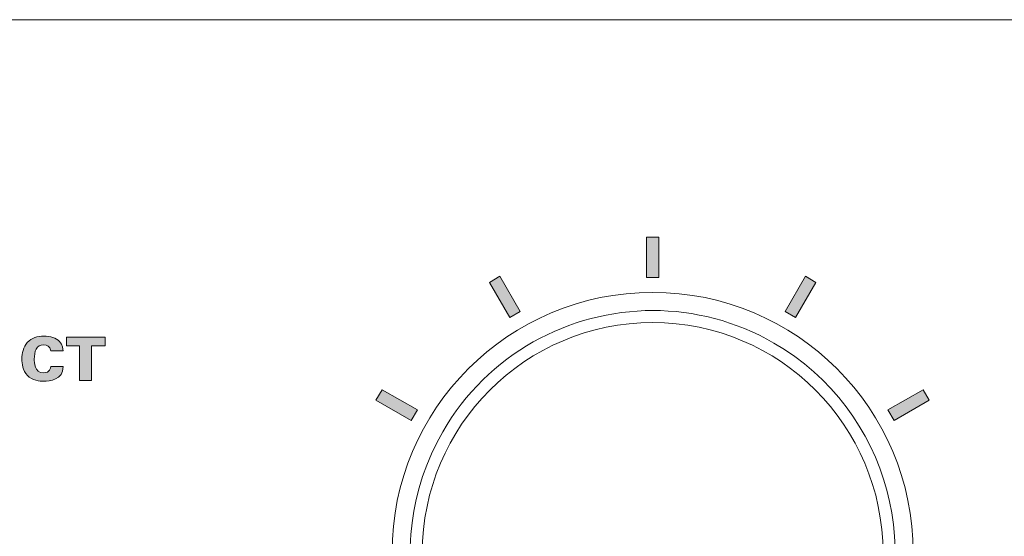
# Model space of a CAD drawing. Units: millimetres. Extents: x 0 to 482, y -75 to 44.
# Drawn here: x 215 to 256, y 23 to 44 of the extents above; entities that cross this region are included whole.
import ezdxf

# ---------------------------------------------------------------- set-up
doc = ezdxf.new("R2010")
doc.units = ezdxf.units.MM
doc.layers.add('DPA74-Front', color=7, linetype='Continuous', lineweight=15)

# ---------------------------------------------------------------- blocks, each defined once
blk = doc.blocks.new('DPA74-Front')
at = {"layer": 'DPA74-Front', "linetype": 'Continuous', "true_color": 0xbbbaba}
h = blk.add_hatch(color=9, dxfattribs=at)
h.dxf.hatch_style = 1
h.paths.add_polyline_path([(241.253698, 33.356183), (241.253698, 35.031878), (241.749792, 35.031878), (241.749792, 33.356183)])
h = blk.add_hatch(color=9, dxfattribs=at)
h.dxf.hatch_style = 1
h.paths.add_polyline_path([(235.609253, 31.713562), (234.771406, 33.157746), (235.201354, 33.411305), (236.039201, 31.956096)])
h = blk.add_hatch(color=9, dxfattribs=at)
h.dxf.hatch_style = 1
h.paths.add_polyline_path([(247.394236, 31.713562), (246.964288, 31.956096), (247.802135, 33.411305), (248.232083, 33.157746)])
h = blk.add_hatch(color=9, dxfattribs=at)
h.dxf.hatch_style = 1
edge = h.paths.add_edge_path()
edge.add_line((217.179772, 30.340674), (216.670714, 30.340674))
edge.add_spline(control_points=[(216.670714, 30.340674), (216.648489, 30.521296), (216.522547, 30.587618), (216.381789, 30.587618)], knot_values=[0, 0, 0, 0, 1, 1, 1, 1], degree=3, periodic=0)
edge.add_spline(control_points=[(216.381789, 30.587618), (216.082633, 30.587618), (215.991264, 30.31351), (215.991264, 29.987543)], knot_values=[0, 0, 0, 0, 1, 1, 1, 1], degree=3, periodic=0)
edge.add_spline(control_points=[(215.991264, 29.987543), (215.991264, 29.878535), (215.993733, 29.429096), (216.37685, 29.429096)], knot_values=[0, 0, 0, 0, 1, 1, 1, 1], degree=3, periodic=0)
edge.add_spline(control_points=[(216.37685, 29.429096), (216.638611, 29.429096), (216.665775, 29.619243), (216.676005, 29.688388)], knot_values=[0, 0, 0, 0, 1, 1, 1, 1], degree=3, periodic=0)
edge.add_line((216.676005, 29.688388), (217.190002, 29.688388))
edge.add_spline(control_points=[(217.190002, 29.688388), (217.18718, 29.129941), (216.619208, 29.083374), (216.386727, 29.083374)], knot_values=[0, 0, 0, 0, 1, 1, 1, 1], degree=3, periodic=0)
edge.add_spline(control_points=[(216.386727, 29.083374), (216.213866, 29.083374), (215.907302, 29.113007), (215.709747, 29.320088)], knot_values=[0, 0, 0, 0, 1, 1, 1, 1], degree=3, periodic=0)
edge.add_spline(control_points=[(215.709747, 29.320088), (215.514661, 29.527874), (215.480089, 29.81186), (215.480089, 29.997068)], knot_values=[0, 0, 0, 0, 1, 1, 1, 1], degree=3, periodic=0)
edge.add_spline(control_points=[(215.480089, 29.997068), (215.480089, 30.241896), (215.536886, 30.486371), (215.704808, 30.676518)], knot_values=[0, 0, 0, 0, 1, 1, 1, 1], degree=3, periodic=0)
edge.add_spline(control_points=[(215.704808, 30.676518), (215.887547, 30.884304), (216.122144, 30.938632), (216.381789, 30.938632)], knot_values=[0, 0, 0, 0, 1, 1, 1, 1], degree=3, periodic=0)
edge.add_spline(control_points=[(216.381789, 30.938632), (216.670714, 30.938632), (216.890847, 30.869488), (217.031252, 30.721321)], knot_values=[0, 0, 0, 0, 1, 1, 1, 1], degree=3, periodic=0)
edge.add_spline(control_points=[(217.031252, 30.721321), (217.174833, 30.568216), (217.177655, 30.407349), (217.179772, 30.340674)], knot_values=[0, 0, 0, 0, 1, 1, 1, 1], degree=3, periodic=0)
h = blk.add_hatch(color=9, dxfattribs=at)
h.dxf.hatch_style = 1
h.paths.add_polyline_path([(217.860633, 30.548425), (217.317002, 30.548425), (217.317002, 30.901555), (218.915439, 30.901555), (218.915439, 30.548425), (218.359461, 30.548425), (218.359461, 29.117558), (217.860633, 29.117558)])
h = blk.add_hatch(color=9, dxfattribs=at)
h.dxf.hatch_style = 1
h.paths.add_polyline_path([(231.541285, 27.45818), (230.086076, 28.296027), (230.339635, 28.725975), (231.794844, 27.899152)])
h = blk.add_hatch(color=9, dxfattribs=at)
h.dxf.hatch_style = 1
h.paths.add_polyline_path([(251.462205, 27.45818), (251.208646, 27.899152), (252.663854, 28.725975), (252.906389, 28.296027)])
at = {"layer": 'DPA74-Front'}
for points in [[(453.800281, -0.000014), (28.20035, -0.000014), (28.20035, 44.000194), (453.800281, 44.000194), (453.800281, -0.000014), (453.800281, -0.000014)], [(241.253698, 33.356183), (241.253698, 35.031878), (241.749792, 35.031878), (241.749792, 33.356183), (241.253698, 33.356183), (241.253698, 33.356183)], [(235.609253, 31.713562), (234.771406, 33.157746), (235.201354, 33.411305), (236.039201, 31.956096), (235.609253, 31.713562), (235.609253, 31.713562)], [(247.394236, 31.713562), (246.964288, 31.956096), (247.802135, 33.411305), (248.232083, 33.157746), (247.394236, 31.713562), (247.394236, 31.713562)], [(241.510608, 31.999753), (241.510608, 31.999753)], [(241.501436, 31.500572), (241.501436, 31.500572)], [(217.860633, 30.548425), (217.317002, 30.548425), (217.317002, 30.901555), (218.915439, 30.901555), (218.915439, 30.548425), (218.359461, 30.548425), (218.359461, 29.117558), (217.860633, 29.117558), (217.860633, 30.548425), (217.860633, 30.548425)], [(246.501003, 30.658844), (246.501003, 30.658844)], [(217.179772, 30.340674), (216.670714, 30.340674), (216.670714, 30.340674)], [(216.676005, 29.688388), (217.190002, 29.688388)], [(231.541285, 27.45818), (230.086076, 28.296027), (230.339635, 28.725975), (231.794844, 27.899152), (231.541285, 27.45818), (231.541285, 27.45818)], [(251.462205, 27.45818), (251.208646, 27.899152), (252.663854, 28.725975), (252.906389, 28.296027), (251.462205, 27.45818), (251.462205, 27.45818)]]:
    blk.add_lwpolyline(points, dxfattribs=at)
for points in [[(241.501295, 32.750287), (235.563692, 32.750287), (230.750392, 27.93734), (230.750392, 22.000796)], [(252.251492, 22.000796), (252.251492, 27.93734), (247.438192, 32.750287), (241.501295, 32.750287)], [(241.510608, 31.999753), (238.054797, 31.999753), (234.693178, 30.206583), (232.841094, 26.999128)], [(246.501003, 30.658844), (244.926203, 31.567953), (243.207117, 31.999753), (241.510608, 31.999753)], [(241.501436, 31.500572), (236.253514, 31.500572), (232.000072, 27.247483), (232.000072, 22.000266)], [(251.001389, 22.000266), (251.001389, 27.247483), (246.7483, 31.500572), (241.501436, 31.500572)], [(215.704808, 30.676518), (215.887547, 30.884304), (216.122144, 30.938632), (216.381789, 30.938632)], [(216.381789, 30.938632), (216.670714, 30.938632), (216.890847, 30.869488), (217.031252, 30.721321)], [(215.480089, 29.997068), (215.480089, 30.241896), (215.536886, 30.486371), (215.704808, 30.676518)], [(216.381789, 30.587618), (216.082633, 30.587618), (215.991264, 30.31351), (215.991264, 29.987543)], [(216.670714, 30.340674), (216.648489, 30.521296), (216.522547, 30.587618), (216.381789, 30.587618)], [(217.031252, 30.721321), (217.174833, 30.568216), (217.177655, 30.407349), (217.179772, 30.340674)], [(250.160014, 17.0007), (252.921206, 21.782603), (251.282906, 27.897653), (246.501003, 30.658844)], [(215.709747, 29.320088), (215.514661, 29.527874), (215.480089, 29.81186), (215.480089, 29.997068)], [(215.991264, 29.987543), (215.991264, 29.878535), (215.993733, 29.429096), (216.37685, 29.429096)], [(216.37685, 29.429096), (216.638611, 29.429096), (216.665775, 29.619243), (216.676005, 29.688388)], [(217.190002, 29.688388), (217.18718, 29.129941), (216.619208, 29.083374), (216.386727, 29.083374)], [(216.386727, 29.083374), (216.213866, 29.083374), (215.907302, 29.113007), (215.709747, 29.320088)], [(232.841094, 26.999128), (230.080256, 22.217578), (231.718908, 16.102528), (236.501517, 13.340983)]]:
    blk.add_open_spline(points, degree=3, dxfattribs=at)

msp = doc.modelspace()

# ---------------------------------------------------------------- block references
msp.add_blockref('DPA74-Front', (0, 0))

doc.saveas('drawing.dxf')
